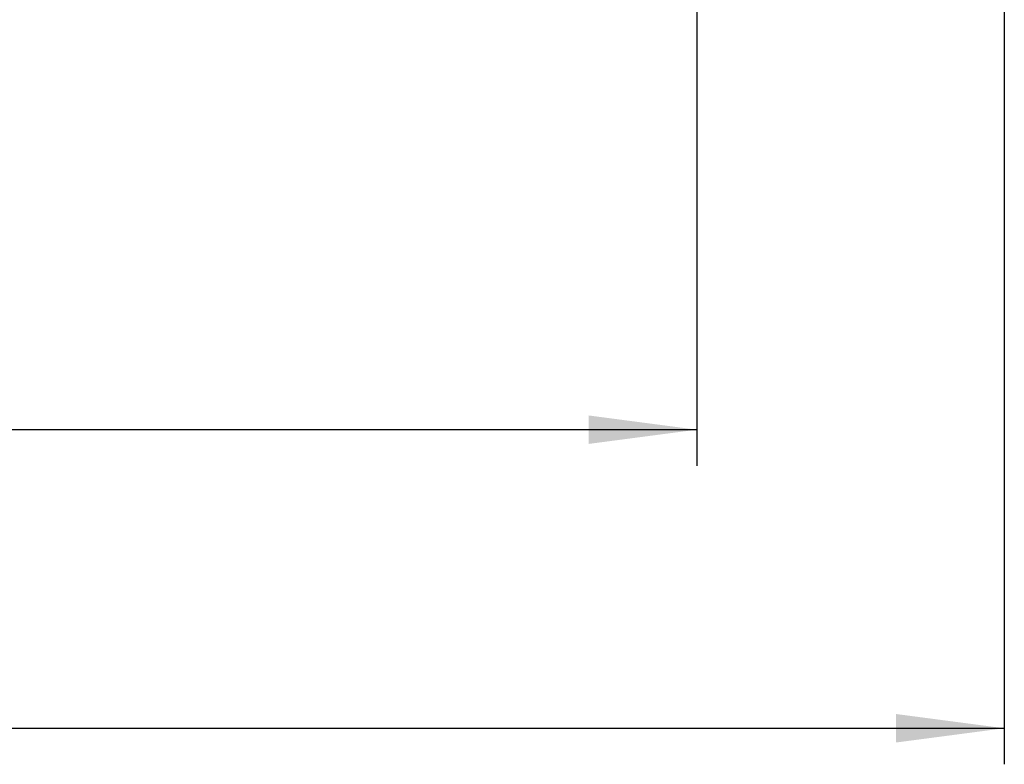
# Model space of a CAD drawing. Units: millimetres. Extents: x 1442 to 1997, y 240 to 641.
# Drawn here: x 1776 to 1803, y 444 to 465 of the extents above; entities that cross this region are included whole.
import ezdxf

# ---------------------------------------------------------------- set-up
doc = ezdxf.new("R2010")
doc.units = ezdxf.units.MM
doc.layers.add('1', color=7, linetype='Continuous')
doc.styles.add('CONVERTER_14', font='simplex.shx', dxfattribs={"width": 0.95})
doc.dimstyles.new('ME10_DIM_10', dxfattribs={"dimtxt": 3, "dimasz": 3, "dimexe": 1, "dimexo": 0.5, "dimgap": 2, "dimtad": 1, "dimdsep": 46, "dimtxsty": 'CONVERTER_14', "dimsah": 1, "dimcen": 0.09, "dimclrd": 2, "dimclre": 2, "dimclrt": 4, "dimadec": 0, "dimazin": 0, "dimtfac": 1, "dimtdec": 4, "dimtix": 1, "dimtmove": 0, "dimatfit": 3, "dimfxl": 1, "dimtolj": 1, "dimtzin": 0, "dimarcsym": 0})
doc.dimstyles.new('ME10_DIM_13', dxfattribs={"dimtxt": 3, "dimasz": 3, "dimexe": 1, "dimexo": 0.5, "dimgap": 2, "dimtad": 1, "dimzin": 12, "dimdsep": 46, "dimtxsty": 'CONVERTER_14', "dimsah": 1, "dimcen": 0.09, "dimclrd": 2, "dimclre": 2, "dimclrt": 4, "dimadec": 0, "dimazin": 0, "dimtfac": 1, "dimtdec": 4, "dimtix": 1, "dimtmove": 0, "dimatfit": 3, "dimfxl": 1, "dimtolj": 1, "dimtzin": 0, "dimarcsym": 0})

# ---------------------------------------------------------------- blocks, each defined once
blk = doc.blocks.new('*D6')
at = {"layer": '1', "color": 2, "linetype": 'Continuous'}
for p, q in [((1726.39, 497.06), (1726.39, 443.933)), ((1803.258, 497.06), (1803.258, 443.933)), ((1726.39, 444.933), (1803.258, 444.933))]:
    blk.add_line(p, q, dxfattribs=at)
at = {"layer": '1', "color": 2}
for points in [[(1729.39, 445.328), (1729.39, 444.538), (1726.39, 444.933)], [(1800.258, 444.538), (1800.258, 445.328), (1803.258, 444.933)]]:
    blk.add_solid(points, dxfattribs=at)
at = {"layer": '1', "color": 4, "insert": (1762.574, 446.933), "char_height": 3, "attachment_point": 7, "rotation": 0.0001, "line_spacing_factor": 0.60024, "style": 'CONVERTER_14'}
blk.add_mtext('77', dxfattribs=at)
blk = doc.blocks.new('*D9')
at = {"layer": '1', "color": 2, "linetype": 'Continuous'}
for p, q in [((1734.919, 464.922), (1734.919, 452.216)), ((1794.728, 464.922), (1794.728, 452.216)), ((1794.728, 453.216), (1734.919, 453.216))]:
    blk.add_line(p, q, dxfattribs=at)
at = {"layer": '1', "color": 2}
for points in [[(1737.919, 453.611), (1737.919, 452.821), (1734.919, 453.216)], [(1791.728, 452.821), (1791.728, 453.611), (1794.728, 453.216)]]:
    blk.add_solid(points, dxfattribs=at)
at = {"layer": '1', "color": 4, "insert": (1762.574, 455.216), "char_height": 3, "attachment_point": 7, "rotation": 0.0003, "line_spacing_factor": 0.60024, "style": 'CONVERTER_14'}
blk.add_mtext('60', dxfattribs=at)

msp = doc.modelspace()

# ---------------------------------------------------------------- dimensions: what is measured, and where the dimension line sits
at = {"layer": '1'}
for base, p1, p2, text, dimstyle, picture, middle in [((1726.39, 444.933), (1803.258, 497.56), (1726.39, 497.56), '77', 'ME10_DIM_10', '*D6', (1764.824, 448.433)), ((1794.728, 453.216), (1734.919, 465.422), (1794.728, 465.422), '60', 'ME10_DIM_13', '*D9', (1764.824, 456.716))]:
    dim = msp.add_linear_dim(base=base, p1=p1, p2=p2, text=text, dimstyle=dimstyle, dxfattribs=at)
    dim.commit()
    dim.dimension.update_dxf_attribs({"geometry": picture, "text_midpoint": middle, "text_rotation": 0.0001})

doc.saveas('drawing.dxf')
